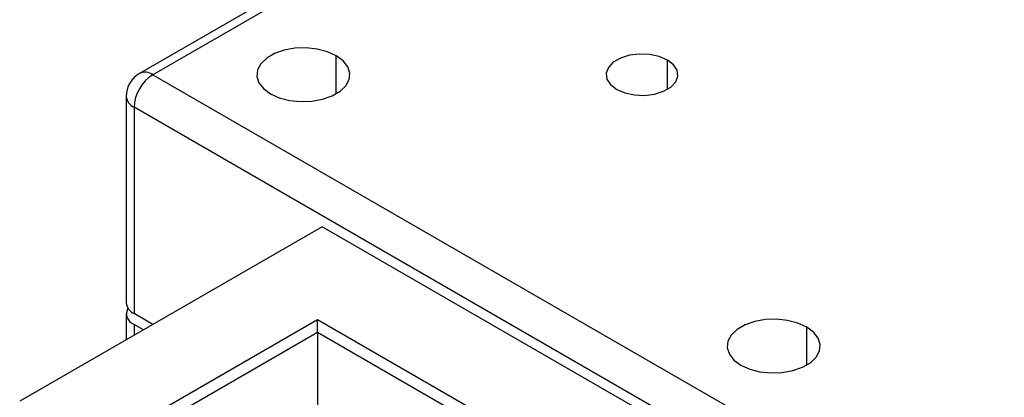
# Model space of a CAD drawing. Units: millimetres. Extents: x 2548 to 2845, y 1686 to 1896.
# Drawn here: x 2590 to 2623, y 1732 to 1744 of the extents above; entities that cross this region are included whole.
import ezdxf

# ---------------------------------------------------------------- set-up
doc = ezdxf.new("R2010")
doc.units = ezdxf.units.MM

msp = doc.modelspace()

# ---------------------------------------------------------------- linework, layer by layer
at = {"color": 7, "linetype": 'Continuous', "lineweight": 25}
for p, q in [((2630.833, 1763.633), (2594.472, 1742.642)), ((2631.276, 1763.589), (2594.915, 1742.598)), ((2594.915, 1742.598), (2631.276, 1721.608)), ((2594.029, 1741.874), (2594.029, 1734.997)), ((2630.649, 1720.522), (2594.288, 1741.512)), ((2594.288, 1741.512), (2594.288, 1734.635)), ((2600.557, 1737.531), (2590.479, 1731.714)), ((2618.675, 1727.072), (2600.557, 1737.531)), ((2591.937, 1729.551), (2600.401, 1734.437)), ((2594.029, 1734.635), (2594.029, 1733.763)), ((2594.914, 1734.274), (2594.288, 1734.635)), ((2600.401, 1734.437), (2615.917, 1725.48)), ((2600.401, 1734.003), (2600.401, 1734.437)), ((2600.401, 1734.003), (2592.126, 1729.226)), ((2594.601, 1734.093), (2594.288, 1734.273)), ((2615.729, 1725.154), (2600.401, 1734.003)), ((2600.401, 1734.003), (2600.401, 1728.211))]:
    msp.add_line(p, q, dxfattribs=at)
at = {"color": 8, "linetype": 'Continuous', "lineweight": 25}
for p, q in [((2601.028, 1741.965), (2601.028, 1743.232)), ((2612.061, 1742.11), (2612.061, 1743.087)), ((2594.288, 1734.273), (2594.288, 1733.912)), ((2616.7, 1732.917), (2616.7, 1734.184))]:
    msp.add_line(p, q, dxfattribs=at)
at = {"color": 7, "linetype": 'Continuous', "lineweight": 25, "flags": 128}
for points in [[(2601.028, 1743.232), (2600.733, 1743.365), (2600.392, 1743.453), (2600.024, 1743.492), (2599.651, 1743.479), (2599.294, 1743.415), (2598.974, 1743.303), (2598.709, 1743.151), (2598.516, 1742.966), (2598.404, 1742.76), (2598.382, 1742.544), (2598.449, 1742.332), (2598.603, 1742.135), (2598.833, 1741.965)], [(2598.833, 1741.965), (2599.128, 1741.832), (2599.469, 1741.743), (2599.837, 1741.704), (2600.21, 1741.717), (2600.567, 1741.782), (2600.887, 1741.893), (2601.152, 1742.046), (2601.345, 1742.231), (2601.457, 1742.437), (2601.479, 1742.652), (2601.412, 1742.865), (2601.258, 1743.062), (2601.028, 1743.232)], [(2612.061, 1743.087), (2611.789, 1743.205), (2611.469, 1743.273), (2611.13, 1743.288), (2610.797, 1743.246), (2610.498, 1743.151), (2610.257, 1743.012), (2610.094, 1742.84), (2610.021, 1742.648), (2610.045, 1742.451), (2610.164, 1742.267), (2610.369, 1742.11)], [(2610.369, 1742.11), (2610.641, 1741.992), (2610.961, 1741.923), (2611.3, 1741.909), (2611.633, 1741.951), (2611.932, 1742.045), (2612.173, 1742.184), (2612.336, 1742.357), (2612.409, 1742.549), (2612.384, 1742.745), (2612.265, 1742.929), (2612.061, 1743.087)], [(2616.7, 1734.184), (2616.406, 1734.317), (2616.065, 1734.406), (2615.697, 1734.445), (2615.324, 1734.432), (2614.967, 1734.367), (2614.646, 1734.256), (2614.382, 1734.103), (2614.188, 1733.918), (2614.077, 1733.712), (2614.055, 1733.497), (2614.122, 1733.284), (2614.276, 1733.087), (2614.506, 1732.917)], [(2614.506, 1732.917), (2614.801, 1732.784), (2615.142, 1732.696), (2615.51, 1732.657), (2615.883, 1732.67), (2616.24, 1732.734), (2616.56, 1732.846), (2616.825, 1732.998), (2617.018, 1733.183), (2617.129, 1733.389), (2617.152, 1733.605), (2617.085, 1733.817), (2616.931, 1734.014), (2616.7, 1734.184)]]:
    msp.add_lwpolyline(points, dxfattribs=at)
at = {"color": 7, "linetype": 'Continuous', "lineweight": 25}
for centre, radius, start, end in [((2594.915, 1741.874), 0.887, 119.9973, 180), ((2595.65, 1741.451), 1.363, 122.6055, 177.3945), ((2594.472, 1735.041), 0.446, 185.6948, 245.6253), ((2594.421, 1734.632), 0.382, 151.1663, 249.7255)]:
    msp.add_arc(centre, radius, start, end, dxfattribs=at)
at = {"color": 8, "linetype": 'Continuous', "lineweight": 25}
for centre, start, end in [((2594.656, 1742.236), 54.3824, 114.3071), ((2594.472, 1741.919), 185.6948, 245.6253)]:
    msp.add_arc(centre, 0.446, start, end, dxfattribs=at)

doc.saveas('drawing.dxf')
